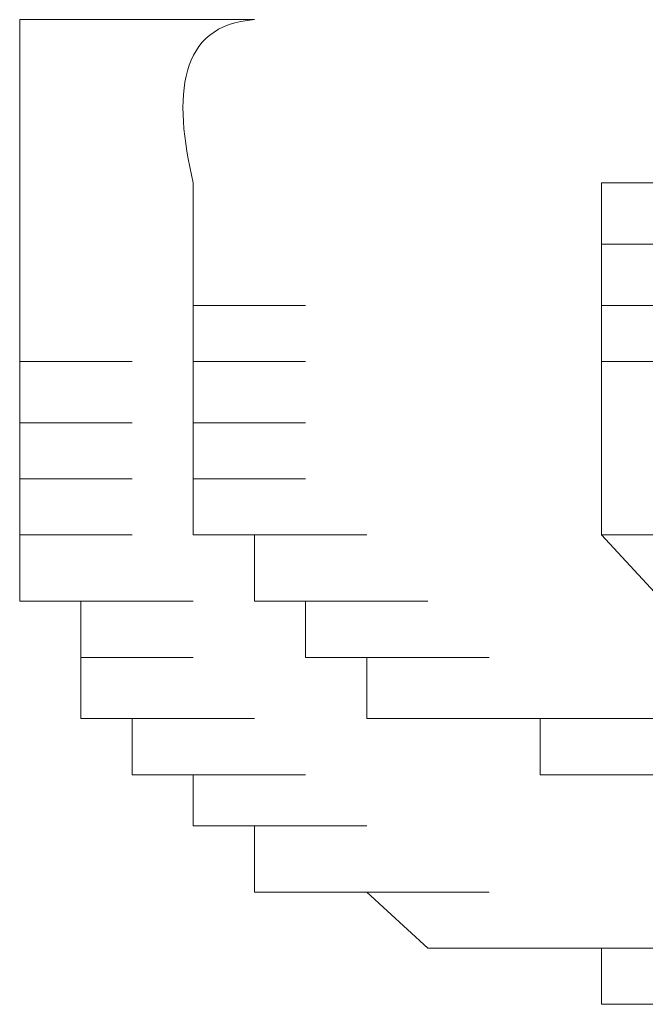
# Model space of a CAD drawing. Units: inches. Extents: x -831 to 1396, y -524 to 1067.
# Drawn here: x -641 to -640, y 330 to 331 of the extents above; entities that cross this region are included whole.
import ezdxf

# ---------------------------------------------------------------- set-up
doc = ezdxf.new("R2010")
doc.units = ezdxf.units.IN
doc.header["$MEASUREMENT"] = 0
doc.layers.add('图层 1', color=7, linetype='Continuous')

msp = doc.modelspace()

# ---------------------------------------------------------------- linework, layer by layer
at = {"layer": '图层 1', "lineweight": 0}
for points in [[(-640.2237, 331.4133), (-640.6234, 331.4133)], [(-639.6327, 331.0309), (-639.6327, 331.1352)], [(-639.6327, 331.1352), (-639.4415, 331.1352)], [(-639.6327, 331.1352), (-639.5284, 331.1352)], [(-639.6327, 330.9266), (-639.6327, 331.0309)], [(-639.6327, 331.0309), (-639.4415, 331.0309)], [(-639.6327, 331.0309), (-639.4415, 331.0309)], [(-639.6327, 331.0309), (-639.4415, 331.0309)], [(-639.6327, 331.0309), (-639.4415, 331.0309)], [(-639.6327, 331.0309), (-639.4415, 331.0309)], [(-639.6327, 331.0309), (-639.4415, 331.0309)], [(-639.6327, 331.0309), (-639.4415, 331.0309)], [(-639.6327, 331.0309), (-639.4415, 331.0309)], [(-639.6327, 331.0309), (-639.4415, 331.0309)], [(-639.6327, 331.0309), (-639.4415, 331.0309)], [(-640.328, 330.9266), (-640.1368, 330.9266)], [(-640.328, 330.9266), (-640.1368, 330.9266)], [(-640.328, 330.9266), (-640.1368, 330.9266)], [(-640.328, 330.9266), (-640.328, 330.831)], [(-639.6327, 330.831), (-639.6327, 330.9266)], [(-639.6327, 330.9266), (-639.4415, 330.9266)], [(-639.6327, 330.9266), (-639.4415, 330.9266)], [(-639.6327, 330.9266), (-639.4415, 330.9266)], [(-639.6327, 330.9266), (-639.4415, 330.9266)], [(-639.6327, 330.9266), (-639.4415, 330.9266)], [(-639.6327, 330.9266), (-639.4415, 330.9266)], [(-639.6327, 330.9266), (-639.4415, 330.9266)], [(-639.6327, 330.9266), (-639.4415, 330.9266)], [(-639.6327, 330.9266), (-639.4415, 330.9266)], [(-640.6234, 330.7267), (-640.6234, 330.831)], [(-640.6234, 330.831), (-640.4322, 330.831)], [(-640.6234, 330.831), (-640.4322, 330.831)], [(-640.6234, 330.831), (-640.4322, 330.831)], [(-640.6234, 330.831), (-640.4322, 330.831)], [(-640.6234, 330.831), (-640.4322, 330.831)], [(-640.6234, 330.831), (-640.4322, 330.831)], [(-640.328, 330.831), (-640.1368, 330.831)], [(-640.328, 330.831), (-640.1368, 330.831)], [(-640.328, 330.831), (-640.1368, 330.831)], [(-640.328, 330.831), (-640.1368, 330.831)], [(-640.328, 330.831), (-640.1368, 330.831)], [(-640.328, 330.831), (-640.1368, 330.831)], [(-640.328, 330.831), (-640.1368, 330.831)], [(-640.328, 330.831), (-640.1368, 330.831)], [(-640.328, 330.831), (-640.328, 330.7267)], [(-639.6327, 330.831), (-639.4415, 330.831)], [(-639.6327, 330.831), (-639.4415, 330.831)], [(-639.6327, 330.831), (-639.4415, 330.831)], [(-639.6327, 330.831), (-639.4415, 330.831)], [(-639.6327, 330.831), (-639.4415, 330.831)], [(-639.6327, 330.831), (-639.4415, 330.831)], [(-639.6327, 330.831), (-639.4415, 330.831)], [(-639.6327, 330.831), (-639.4415, 330.831)], [(-640.6234, 330.6311), (-640.6234, 330.7267)], [(-640.6234, 330.7267), (-640.4322, 330.7267)], [(-640.6234, 330.7267), (-640.4322, 330.7267)], [(-640.6234, 330.7267), (-640.4322, 330.7267)], [(-640.6234, 330.7267), (-640.4322, 330.7267)], [(-640.6234, 330.7267), (-640.4322, 330.7267)], [(-640.6234, 330.7267), (-640.4322, 330.7267)], [(-640.328, 330.7267), (-640.1368, 330.7267)], [(-640.328, 330.7267), (-640.1368, 330.7267)], [(-640.328, 330.7267), (-640.1368, 330.7267)], [(-640.328, 330.7267), (-640.1368, 330.7267)], [(-640.328, 330.7267), (-640.1368, 330.7267)], [(-640.328, 330.7267), (-640.1368, 330.7267)], [(-640.328, 330.7267), (-640.1368, 330.7267)], [(-640.328, 330.7267), (-640.1368, 330.7267)], [(-640.328, 330.7267), (-640.328, 330.6311)], [(-640.6234, 330.5355), (-640.6234, 330.6311)], [(-640.6234, 330.6311), (-640.4322, 330.6311)], [(-640.6234, 330.6311), (-640.4322, 330.6311)], [(-640.6234, 330.6311), (-640.4322, 330.6311)], [(-640.6234, 330.6311), (-640.4322, 330.6311)], [(-640.6234, 330.6311), (-640.4322, 330.6311)], [(-640.6234, 330.6311), (-640.4322, 330.6311)], [(-640.328, 330.6311), (-640.1368, 330.6311)], [(-640.328, 330.6311), (-640.1368, 330.6311)], [(-640.328, 330.6311), (-640.1368, 330.6311)], [(-640.328, 330.6311), (-640.1368, 330.6311)], [(-640.328, 330.6311), (-640.1368, 330.6311)], [(-640.328, 330.6311), (-640.1368, 330.6311)], [(-640.328, 330.6311), (-640.1368, 330.6311)], [(-640.328, 330.6311), (-640.1368, 330.6311)], [(-640.328, 330.6311), (-640.1368, 330.6311)], [(-640.328, 330.6311), (-640.328, 330.5355)], [(-639.6327, 330.6311), (-639.6327, 330.5355)], [(-640.6234, 330.4225), (-640.6234, 330.5355)], [(-640.6234, 330.5355), (-640.4322, 330.5355)], [(-640.6234, 330.5355), (-640.4322, 330.5355)], [(-640.6234, 330.5355), (-640.4322, 330.5355)], [(-640.6234, 330.5355), (-640.4322, 330.5355)], [(-640.6234, 330.5355), (-640.4322, 330.5355)], [(-640.6234, 330.5355), (-640.4322, 330.5355)], [(-640.6234, 330.5355), (-640.4322, 330.5355)], [(-640.328, 330.5355), (-640.1368, 330.5355)], [(-640.328, 330.5355), (-640.1368, 330.5355)], [(-640.328, 330.5355), (-640.2237, 330.5355)], [(-640.2237, 330.5355), (-640.0325, 330.5355)], [(-640.2237, 330.5355), (-640.0325, 330.5355)], [(-640.2237, 330.5355), (-640.0325, 330.5355)], [(-640.2237, 330.5355), (-640.0325, 330.5355)], [(-640.2237, 330.5355), (-640.0325, 330.5355)], [(-640.2237, 330.5355), (-640.0325, 330.5355)], [(-640.2237, 330.5355), (-640.0325, 330.5355)], [(-640.2237, 330.5355), (-640.0325, 330.5355)], [(-640.2237, 330.5355), (-640.2237, 330.4225)], [(-639.6327, 330.5355), (-639.5284, 330.4225)], [(-639.6327, 330.5355), (-639.4415, 330.5355)], [(-640.5191, 330.4225), (-640.6234, 330.4225)], [(-640.6234, 330.4225), (-640.4322, 330.4225)], [(-640.6234, 330.4225), (-640.4322, 330.4225)], [(-640.6234, 330.4225), (-640.4322, 330.4225)], [(-640.6234, 330.4225), (-640.4322, 330.4225)], [(-640.5191, 330.3269), (-640.5191, 330.4225)], [(-640.5191, 330.4225), (-640.328, 330.4225)], [(-640.5191, 330.4225), (-640.328, 330.4225)], [(-640.2237, 330.4225), (-640.0325, 330.4225)], [(-640.2237, 330.4225), (-640.0325, 330.4225)], [(-640.2237, 330.4225), (-640.0325, 330.4225)], [(-640.2237, 330.4225), (-640.0325, 330.4225)], [(-640.2237, 330.4225), (-640.0325, 330.4225)], [(-640.2237, 330.4225), (-640.0325, 330.4225)], [(-640.2237, 330.4225), (-640.1368, 330.4225)], [(-640.1368, 330.4225), (-639.9282, 330.4225)], [(-640.1368, 330.4225), (-639.9282, 330.4225)], [(-640.1368, 330.4225), (-639.9282, 330.4225)], [(-640.1368, 330.4225), (-639.9282, 330.4225)], [(-640.1368, 330.4225), (-639.9282, 330.4225)], [(-640.1368, 330.4225), (-640.1368, 330.3269)], [(-640.5191, 330.2226), (-640.5191, 330.3269)], [(-640.5191, 330.3269), (-640.328, 330.3269)], [(-640.5191, 330.3269), (-640.328, 330.3269)], [(-640.5191, 330.3269), (-640.328, 330.3269)], [(-640.5191, 330.3269), (-640.328, 330.3269)], [(-640.5191, 330.3269), (-640.328, 330.3269)], [(-640.5191, 330.3269), (-640.328, 330.3269)], [(-640.5191, 330.3269), (-640.328, 330.3269)], [(-640.5191, 330.3269), (-640.328, 330.3269)], [(-640.1368, 330.3269), (-639.9282, 330.3269)], [(-640.1368, 330.3269), (-639.9282, 330.3269)], [(-640.1368, 330.3269), (-639.9282, 330.3269)], [(-640.1368, 330.3269), (-639.9282, 330.3269)], [(-640.1368, 330.3269), (-639.9282, 330.3269)], [(-640.1368, 330.3269), (-639.9282, 330.3269)], [(-640.1368, 330.3269), (-640.0325, 330.3269)], [(-640.0325, 330.3269), (-639.8239, 330.3269)], [(-640.0325, 330.3269), (-639.8239, 330.3269)], [(-640.0325, 330.3269), (-639.8239, 330.3269)], [(-640.0325, 330.3269), (-639.8239, 330.3269)], [(-640.0325, 330.3269), (-639.8239, 330.3269)], [(-640.0325, 330.3269), (-639.8239, 330.3269)], [(-640.0325, 330.3269), (-639.8239, 330.3269)], [(-640.0325, 330.3269), (-639.8239, 330.3269)], [(-640.0325, 330.3269), (-640.0325, 330.2226)], [(-640.4322, 330.2226), (-640.5191, 330.2226)], [(-640.5191, 330.2226), (-640.328, 330.2226)], [(-640.5191, 330.2226), (-640.328, 330.2226)], [(-640.4322, 330.127), (-640.4322, 330.2226)], [(-640.4322, 330.2226), (-640.2237, 330.2226)], [(-640.4322, 330.2226), (-640.2237, 330.2226)], [(-640.4322, 330.2226), (-640.2237, 330.2226)], [(-640.4322, 330.2226), (-640.2237, 330.2226)], [(-640.4322, 330.2226), (-640.2237, 330.2226)], [(-640.0325, 330.2226), (-639.9282, 330.2226)], [(-639.9282, 330.2226), (-639.737, 330.2226)], [(-639.9282, 330.2226), (-639.737, 330.2226)], [(-639.9282, 330.2226), (-639.737, 330.2226)], [(-639.9282, 330.2226), (-639.737, 330.2226)], [(-639.9282, 330.2226), (-639.737, 330.2226)], [(-639.9282, 330.2226), (-639.737, 330.2226)], [(-639.9282, 330.2226), (-639.737, 330.2226)], [(-639.9282, 330.2226), (-639.737, 330.2226)], [(-639.9282, 330.2226), (-639.8239, 330.2226)], [(-639.8239, 330.2226), (-639.6327, 330.2226)], [(-639.8239, 330.2226), (-639.6327, 330.2226)], [(-639.8239, 330.2226), (-639.6327, 330.2226)], [(-639.8239, 330.2226), (-639.6327, 330.2226)], [(-639.8239, 330.2226), (-639.6327, 330.2226)], [(-639.8239, 330.2226), (-639.6327, 330.2226)], [(-639.8239, 330.2226), (-639.6327, 330.2226)], [(-639.8239, 330.2226), (-639.6327, 330.2226)], [(-639.8239, 330.2226), (-639.737, 330.2226)], [(-639.737, 330.2226), (-639.5284, 330.2226)], [(-639.737, 330.2226), (-639.737, 330.127)], [(-640.328, 330.127), (-640.4322, 330.127)], [(-640.4322, 330.127), (-640.2237, 330.127)], [(-640.4322, 330.127), (-640.2237, 330.127)], [(-640.4322, 330.127), (-640.2237, 330.127)], [(-640.4322, 330.127), (-640.2237, 330.127)], [(-640.328, 330.0401), (-640.328, 330.127)], [(-640.328, 330.127), (-640.1368, 330.127)], [(-640.328, 330.127), (-640.1368, 330.127)], [(-640.328, 330.127), (-640.1368, 330.127)], [(-640.328, 330.127), (-640.1368, 330.127)], [(-640.328, 330.127), (-640.1368, 330.127)], [(-639.737, 330.127), (-639.5284, 330.127)], [(-639.737, 330.127), (-639.5284, 330.127)], [(-639.737, 330.127), (-639.5284, 330.127)], [(-639.737, 330.127), (-639.5284, 330.127)], [(-639.737, 330.127), (-639.5284, 330.127)], [(-639.737, 330.127), (-639.6327, 330.127)], [(-639.6327, 330.127), (-639.5284, 330.127)], [(-639.6327, 330.127), (-639.4415, 330.127)], [(-639.6327, 330.127), (-639.4415, 330.127)], [(-639.6327, 330.127), (-639.4415, 330.127)], [(-640.2237, 330.0401), (-640.328, 330.0401)], [(-640.328, 330.0401), (-640.1368, 330.0401)], [(-640.328, 330.0401), (-640.1368, 330.0401)], [(-640.328, 330.0401), (-640.1368, 330.0401)], [(-640.2237, 329.9271), (-640.2237, 330.0401)], [(-640.2237, 330.0401), (-640.0325, 330.0401)], [(-640.2237, 330.0401), (-640.0325, 330.0401)], [(-640.2237, 330.0401), (-640.0325, 330.0401)], [(-640.2237, 330.0401), (-640.0325, 330.0401)], [(-640.2237, 330.0401), (-640.0325, 330.0401)], [(-640.2237, 330.0401), (-640.0325, 330.0401)], [(-640.2237, 330.0401), (-640.0325, 330.0401)], [(-640.1368, 329.9271), (-640.2237, 329.9271)], [(-640.0325, 329.9271), (-640.1368, 329.9271)], [(-640.1368, 329.9271), (-639.9282, 329.9271)], [(-640.1368, 329.9271), (-639.9282, 329.9271)], [(-640.1368, 329.9271), (-639.9282, 329.9271)], [(-640.1368, 329.9271), (-639.9282, 329.9271)], [(-640.1368, 329.9271), (-639.9282, 329.9271)], [(-640.1368, 329.9271), (-639.9282, 329.9271)], [(-640.1368, 329.9271), (-639.9282, 329.9271)], [(-639.9282, 329.8315), (-640.0325, 329.9271)], [(-640.0325, 329.9271), (-639.8239, 329.9271)], [(-640.0325, 329.9271), (-639.8239, 329.9271)], [(-640.0325, 329.9271), (-639.8239, 329.9271)], [(-640.0325, 329.9271), (-639.8239, 329.9271)], [(-640.0325, 329.9271), (-639.8239, 329.9271)], [(-640.0325, 329.9271), (-639.8239, 329.9271)], [(-639.8239, 329.8315), (-639.9282, 329.8315)], [(-639.9282, 329.8315), (-639.737, 329.8315)], [(-639.9282, 329.8315), (-639.737, 329.8315)], [(-639.9282, 329.8315), (-639.737, 329.8315)], [(-639.9282, 329.8315), (-639.737, 329.8315)], [(-639.9282, 329.8315), (-639.737, 329.8315)], [(-639.9282, 329.8315), (-639.737, 329.8315)], [(-639.737, 329.8315), (-639.8239, 329.8315)], [(-639.8239, 329.8315), (-639.6327, 329.8315)], [(-639.8239, 329.8315), (-639.6327, 329.8315)], [(-639.8239, 329.8315), (-639.6327, 329.8315)], [(-639.8239, 329.8315), (-639.6327, 329.8315)], [(-639.8239, 329.8315), (-639.6327, 329.8315)], [(-639.737, 329.8315), (-639.6327, 329.8315)], [(-639.737, 329.8315), (-639.5284, 329.8315)], [(-639.6327, 329.8315), (-639.6327, 329.7359)], [(-639.6327, 329.7359), (-639.5284, 329.7359)]]:
    msp.add_lwpolyline(points, dxfattribs=at)
for points in [[(-640.6234, 331.4133), (-640.6234, 331.3263), (-640.6234, 331.2307), (-640.6234, 331.1352)], [(-640.2237, 331.4133), (-640.354, 331.4046), (-640.3627, 331.2829), (-640.328, 331.1352)], [(-640.6234, 331.1352), (-640.6234, 331.0222), (-640.6234, 330.9266), (-640.6234, 330.831)], [(-640.328, 331.1352), (-640.328, 331.0482), (-640.328, 331.0048), (-640.328, 330.9266)], [(-639.6327, 330.831), (-639.6327, 330.7615), (-639.6327, 330.6832), (-639.6327, 330.6311)]]:
    msp.add_open_spline(points, degree=3, dxfattribs=at)

doc.saveas('drawing.dxf')
